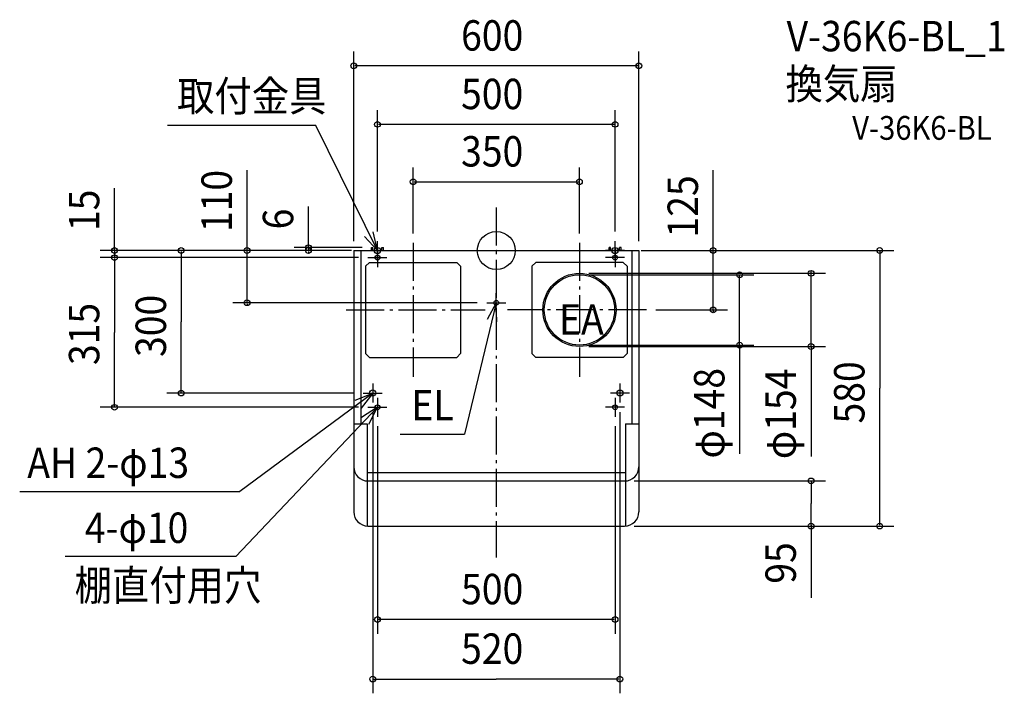
# Model space of a CAD drawing. Extents: x -1003 to 1069, y -932 to 486.
import ezdxf

# ---------------------------------------------------------------- set-up
doc = ezdxf.new("R2010")
doc.units = 0
doc.header["$LTSCALE"] = 20
doc.header["$PDMODE"] = 3
doc.header["$PDSIZE"] = -2
doc.linetypes.add('DASHDOT', pattern=[5.5, 4, -0.6, 0.3, -0.6])
for name, color, linetype in [('ARRANGE', 1, 'CONTINUOUS'), ('BASIS', 6, 'DASHDOT'), ('DETAIL', 5, 'CONTINUOUS'), ('ETC', 61, 'CONTINUOUS'), ('FIX', 11, 'CONTINUOUS'), ('NOTE', 4, 'CONTINUOUS'), ('OUTLINE', 3, 'CONTINUOUS'), ('SIZE', 30, 'CONTINUOUS')]:
    doc.layers.add(name, color=color, linetype=linetype)
doc.styles.get("Standard").update_dxf_attribs({"font": 'SIMPLEX.shx', "width": 0.9, "height": 64, "bigfont": 'BIGFONT.shx'})

msp = doc.modelspace()

# ---------------------------------------------------------------- linework, layer by layer
at = {"layer": 'ARRANGE', "color": 1, "linetype": 'CONTINUOUS'}
msp.add_circle((0, 0), 40, dxfattribs=at)
msp.add_point((0, 0), dxfattribs=at)
at = {"layer": 'BASIS', "color": 6, "linetype": 'DASHDOT'}
for p, q in [((0, 90.643934), (0, -645.946519)), ((-175, 16.144262), (-175, -265.579669)), ((175, 16.144262), (175, -265.579669)), ((-315.889811, -125), (-23.594582, -125)), ((315.889811, -125), (23.594582, -125))]:
    msp.add_line(p, q, dxfattribs=at)
at = {"layer": 'DETAIL', "color": 5, "linetype": 'CONTINUOUS'}
for p, q in [((-300, 0), (-300, -550)), ((-300, 0), (300, 0)), ((-285, 0), (-285, -365)), ((-262.5, 0), (-262.5, 6)), ((-262.5, 6), (-259.5, 6)), ((-259.5, 0), (-259.5, 6)), ((-240.5, 0), (-240.5, 6)), ((-240.5, 6), (-237.5, 6)), ((-237.5, 0), (-237.5, 6)), ((240.5, 6), (237.5, 6)), ((237.5, 0), (237.5, 6)), ((240.5, 0), (240.5, 6)), ((259.5, 0), (259.5, 6)), ((262.5, 6), (259.5, 6)), ((262.5, 0), (262.5, 6)), ((285, 0), (285, -365)), ((300, 0), (300, -550)), ((-267, -25), (-275, -33)), ((-275, -33), (-275, -217)), ((-267, -25), (-83, -25)), ((-83, -25), (-75, -33)), ((-75, -33), (-75, -217)), ((83, -25), (75, -33)), ((75, -33), (75, -217)), ((267, -25), (83, -25)), ((267, -25), (275, -33)), ((275, -33), (275, -217)), ((-275, -217), (-267, -225)), ((-267, -225), (-83, -225)), ((-83, -225), (-75, -217)), ((75, -217), (83, -225)), ((267, -225), (83, -225)), ((267, -225), (275, -217)), ((-300, -365), (-272, -365)), ((-272, -365), (-272, -579.933259)), ((272, -365), (272, -579.933259)), ((272, -365), (300, -365)), ((-272, -467.5), (272, -467.5)), ((-270, -485), (270, -485)), ((-270, -580), (270, -580))]:
    msp.add_line(p, q, dxfattribs=at)
for centre, radius in [((-250, -15), 5), ((250, -15), 5), ((175, -125), 77), ((175, -125), 74), ((0, -110), 5), ((-260, -300), 6.5), ((260, -300), 6.5), ((-250, -330), 5), ((250, -330), 5)]:
    msp.add_circle(centre, radius, dxfattribs=at)
for centre, start, end in [((-270, -455), 180, 270), ((270, -455), 270, 0), ((-270, -550), 180, 270), ((270, -550), 270, 0)]:
    msp.add_arc(centre, 30, start, end, dxfattribs=at)
at = {"layer": 'FIX', "color": 11, "linetype": 'CONTINUOUS'}
for centre, radius in [((-250, 0), 6.5), ((250, 0), 6.5), ((-250, -15), 5), ((250, -15), 5), ((-260, -300), 6.5), ((260, -300), 6.5), ((-250, -330), 5), ((250, -330), 5)]:
    msp.add_circle(centre, radius, dxfattribs=at)
at = {"layer": 'NOTE', "color": 4, "linetype": 'CONTINUOUS'}
for p, q in [((-379.432545, 262.901904), (-691.753253, 262.901904)), ((-250, 0), (-379.432545, 262.901904)), ((-277.097223, 29.423468), (-250, 0)), ((-250, 0), (-258.75515, 39.030083)), ((-270, 0), (-230, 0)), ((-250, -20), (-250, 20)), ((-250, 5), (-250, -35)), ((270, 0), (230, 0)), ((250, -20), (250, 20)), ((250, 5), (250, -35)), ((-270, -15), (-230, -15)), ((270, -15), (230, -15)), ((0, -130), (0, -90)), ((0, -110), (-67.016066, -386.637218)), ((-20, -110), (20, -110)), ((0, -110), (-19.28441, -145.044422)), ((0.821423, -149.991565), (0, -110)), ((-260, -280), (-260, -320)), ((260, -280), (260, -320)), ((-260, -300), (-539.716237, -507.327728)), ((-296.952496, -315.31382), (-260, -300)), ((-260, -300), (-284.34489, -331.738405)), ((-280, -300), (-240, -300)), ((-250, -310), (-250, -350)), ((280, -300), (240, -300)), ((250, -310), (250, -350)), ((-250, -330), (-547.863857, -644.110305)), ((-250, -330), (-283.570632, -351.748854)), ((-270, -330), (-230, -330)), ((-268.198594, -365.620376), (-250, -330)), ((270, -330), (230, -330)), ((-202.066117, -386.637218), (-67.016066, -386.637218)), ((-1002.79983, -507.327728), (-539.716237, -507.327728)), ((-547.863857, -644.110305), (-907.329487, -644.110305))]:
    msp.add_line(p, q, dxfattribs=at)
at = {"layer": 'OUTLINE', "color": 3, "linetype": 'CONTINUOUS'}
for p, q in [((-300, 0), (-300, -550)), ((-300, 0), (300, 0)), ((-262.5, 0), (-262.5, 6)), ((-262.5, 6), (-259.5, 6)), ((-259.5, 0), (-259.5, 6)), ((-240.5, 0), (-240.5, 6)), ((-240.5, 6), (-237.5, 6)), ((-237.5, 0), (-237.5, 6)), ((240.5, 6), (237.5, 6)), ((237.5, 0), (237.5, 6)), ((240.5, 0), (240.5, 6)), ((259.5, 0), (259.5, 6)), ((262.5, 6), (259.5, 6)), ((262.5, 0), (262.5, 6)), ((300, 0), (300, -550)), ((-270, -580), (270, -580))]:
    msp.add_line(p, q, dxfattribs=at)
for centre, start, end in [((-270, -550), 180, 270), ((270, -550), 270, 0)]:
    msp.add_arc(centre, 30, start, end, dxfattribs=at)
at = {"layer": 'SIZE', "color": 30, "linetype": 'CONTINUOUS'}
for p, q in [((-300, 20), (-300, 418.686882)), ((300, 20), (300, 418.686882)), ((298, 388.686882), (-298, 388.686882)), ((-250, 40), (-250, 295.539076)), ((250, 40), (250, 295.539076)), ((248, 265.539076), (-248, 265.539076)), ((-524.390734, 0), (-524.390734, 169.370556)), ((-175, 36.144261), (-175, 174.715275)), ((175, 36.144261), (175, 174.715275)), ((456.360455, 0), (456.360455, 169.287679)), ((-803.263925, 0), (-803.263925, 131.135124)), ((-173, 144.715275), (173, 144.715275)), ((-395.259019, 6), (-395.259019, 92.899692)), ((-320, 0), (-833.263925, 0)), ((-803.263925, 2), (-803.263925, 4)), ((-803.263925, 0), (-803.263925, -15)), ((-305, 0), (-692.939577, 0)), ((-320, 0), (-554.390734, 0)), ((-524.390734, 2), (-524.390734, 4)), ((-524.390734, -110), (-524.390734, 0)), ((-282.5, 6), (-425.259019, 6)), ((-320, 0), (-425.259019, 0)), ((-395.259019, 8), (-395.259019, 10)), ((-395.259019, 6), (-395.259019, 0)), ((305, 0), (486.360455, 0)), ((320, 0), (836.667096, 0)), ((456.360455, 2), (456.360455, 4)), ((456.360455, -125), (456.360455, 0)), ((-290, -15), (-833.263925, -15)), ((-290, -15), (-833.263925, -15)), ((-803.263925, -17), (-803.263925, -19)), ((-803.263925, -17), (-803.263925, -172.5)), ((-662.939577, -2), (-662.939577, -150)), ((-395.259019, -2), (-395.259019, -4)), ((806.667096, -2), (806.667096, -290)), ((195, -48), (692.32581, -48)), ((195, -51), (541.97624, -51)), ((511.97624, -49), (511.97624, -47)), ((511.97624, -199), (511.97624, -51)), ((662.32581, -46), (662.32581, -44)), ((662.32581, -202), (662.32581, -48)), ((-40, -110), (-554.390734, -110)), ((-524.390734, -112), (-524.390734, -114)), ((335.889811, -125), (486.360455, -125)), ((456.360455, -127), (456.360455, -129)), ((-662.939577, -298), (-662.939577, -150)), ((-803.263925, -328), (-803.263925, -172.5)), ((195, -199), (541.97624, -199)), ((195, -202), (692.32581, -202)), ((511.97624, -201), (511.97624, -427.848522)), ((511.97624, -201), (511.97624, -203)), ((662.32581, -204), (662.32581, -433.709607)), ((662.32581, -204), (662.32581, -206)), ((806.667096, -578), (806.667096, -290)), ((-300, -300), (-692.939577, -300)), ((-290, -330), (-833.263925, -330)), ((-260, -340), (-260, -931.942475)), ((260, -340), (260, -931.942475)), ((-250, -370), (-250, -806.507828)), ((250, -370), (250, -806.507828)), ((290, -485), (692.32581, -485)), ((662.32581, -487), (662.32581, -532.5)), ((662.32581, -578), (662.32581, -532.5)), ((290, -580), (692.32581, -580)), ((320, -580), (836.667096, -580)), ((662.32581, -578), (662.32581, -730.66364)), ((248, -776.507828), (-248, -776.507828)), ((-258, -901.942475), (0, -901.942475)), ((258, -901.942475), (0, -901.942475))]:
    msp.add_line(p, q, dxfattribs=at)
for centre in [(-300, 388.686882), (300, 388.686882), (-250, 265.539076), (250, 265.539076), (-175, 144.715275), (175, 144.715275), (-803.263925, 0), (-662.939577, 0), (-524.390734, 0), (-395.259019, 6), (-395.259019, 0), (456.360455, 0), (806.667096, 0), (-803.263925, -15), (-803.263925, -15), (511.97624, -51), (662.32581, -48), (-524.390734, -110), (456.360455, -125), (511.97624, -199), (662.32581, -202), (-662.939577, -300), (-803.263925, -330), (662.32581, -485), (662.32581, -580), (806.667096, -580), (-250, -776.507828), (250, -776.507828), (-260, -901.942475), (260, -901.942475)]:
    msp.add_circle(centre, 6, dxfattribs=at)

# ---------------------------------------------------------------- texts
at = {"layer": 'ETC', "color": 61, "linetype": 'CONTINUOUS', "width": 0.9}
for s, height, p in [('V-36K6-BL_1', 64, (610.815568, 419.239272)), ('換気扇', 64, (608.607157, 318.598226)), ('V-36K6-BL', 50, (748.851432, 233.054263))]:
    msp.add_text(s, height=height, dxfattribs=at).set_placement(p)
at = {"layer": 'NOTE', "color": 4, "linetype": 'CONTINUOUS', "width": 0.9}
for s, p in [('取付金具', (-671.702964, 293.102199)), ('EA', (132.032322, -177.08917)), ('EL', (-178.824701, -357.46023)), ('AH 2-φ13', (-986.80713, -478.675376)), ('4-φ10', (-865.792156, -615.489457)), ('棚直付用穴', (-887.279197, -736.690094))]:
    msp.add_text(s, height=64, dxfattribs=at).set_placement(p)
at = {"layer": 'SIZE', "color": 30, "linetype": 'CONTINUOUS', "width": 0.9}
for s, p in [('600', (-74.057143, 420.686882)), ('500', (-74.057143, 297.539076)), ('350', (-74.057142, 176.715275)), ('500', (-74.057143, -744.507828)), ('520', (-74.057143, -869.942475))]:
    msp.add_text(s, height=64, dxfattribs=at).set_placement(p)
for s, p in [('110', (-556.390734, 38.811402)), ('125', (424.360455, 27.370071)), ('15', (-835.263925, 41.012638)), ('6', (-427.259019, 44.502271)), ('300', (-694.939577, -224.057143)), ('315', (-835.263925, -241.071429)), ('580', (774.667096, -364.057143)), ('φ148', (479.97624, -437.766293)), ('φ154', (630.32581, -439.137722)), ('95', (630.32581, -701.247985))]:
    msp.add_text(s, height=64, rotation=90, dxfattribs=at).set_placement(p)

doc.saveas('drawing.dxf')
